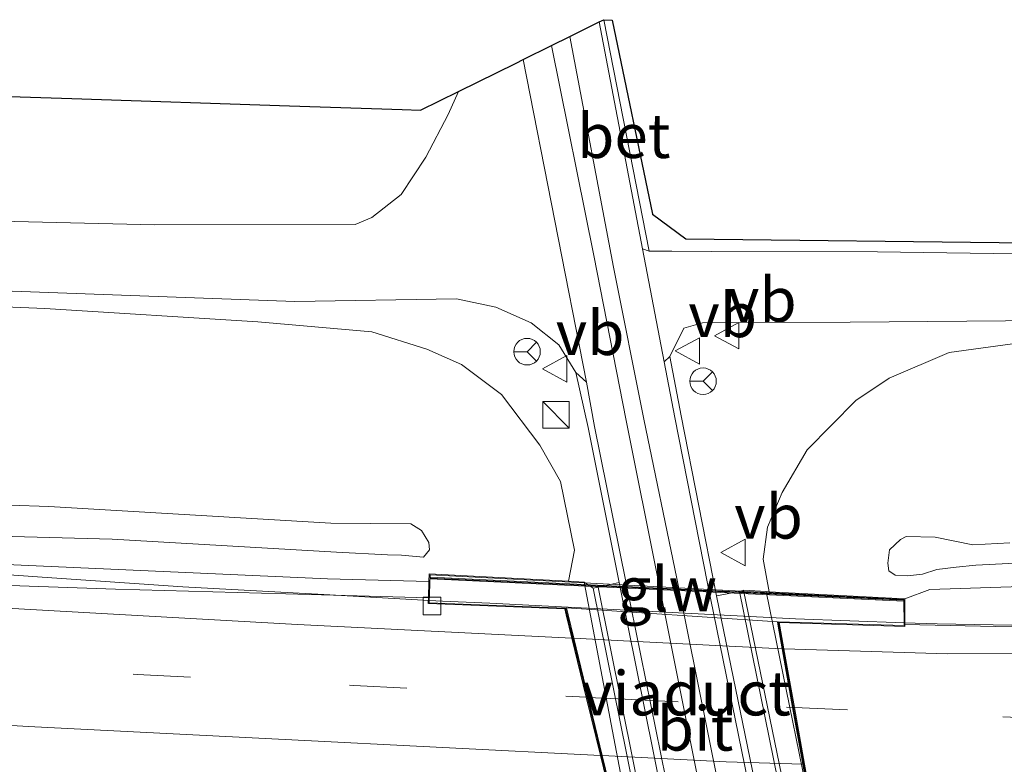
# Model space of a CAD drawing. Units: metres. Extents: x 160000 to 170000, y 375000 to 381171.
# Drawn here: x 160940 to 160996, y 379634 to 379676 of the extents above; entities that cross this region are included whole.
import ezdxf
from ezdxf.enums import TextEntityAlignment as Align

# ---------------------------------------------------------------- set-up
doc = ezdxf.new("R2010")
doc.units = ezdxf.units.M
doc.linetypes.add('VW-3-9_STREEP', pattern=[12, 3, -9])
doc.layers.get('0').update_dxf_attribs({"lineweight": 25})
for name, color, linetype, lineweight in [('B-ME-BV-GELEIDECONSTRUCTIE-GELEIDERAIL-L-B1', 213, 'BV-GELEIDERAIL', 18), ('B-ME-BV-GELEIDECONSTRUCTIE-GELEIDERAIL-L-B2', 213, 'BV-GELEIDERAIL', 18), ('B-ME-GW-KRUINLIJN-L-B1', 93, 'Continuous', 18), ('B-ME-GW-TEENLIJN-L-B1', 93, 'Continuous', 18), ('B-ME-IE-GRASLAND-GV-B6', 93, 'Continuous', 18), ('B-ME-IE-INRICHTINGSELEMENT-S-B1', 253, 'Continuous', 18), ('B-ME-KG-KADASTRAAL-OPNAMEDTMGRENS-L-B1', 10, 'Continuous', 25), ('B-ME-KW-GELUIDSWERING-GV-B7', 8, 'Continuous', 18), ('B-ME-KW-LANDHOOFD-GV-B6', 173, 'Continuous', 18), ('B-ME-KW-SCHERM-L-B2', 8, 'Continuous', 18), ('B-ME-KW-VIADUCT-GV-B7', 173, 'Continuous', 18), ('B-ME-VH-VERH_SOORT-BETON-OVERIG-GV-B6', 8, 'IE-TERREINAFSCHEIDING-NATUURLIJK-HOUTWAL', 18), ('B-ME-VH-VERH_SOORT-BITUMEN-GV-B6', 8, 'IE-TERREINAFSCHEIDING-NATUURLIJK-HOUTWAL', 18), ('B-ME-VH-VERH_SOORT-BITUMEN-GV-B7', 8, 'IE-TERREINAFSCHEIDING-NATUURLIJK-HOUTWAL', 18), ('B-ME-VH-VERH_SOORT-KLINKERS-GV-B6', 8, 'IE-TERREINAFSCHEIDING-NATUURLIJK-HOUTWAL', 18), ('B-ME-VH-VERH_SOORT-ONVERHARD-GV-B6', 8, 'Continuous', 18), ('B-ME-VH-VERH_SOORT-TEGELS-GV-B6', 8, 'Continuous', 18), ('B-ME-VV-KOLK-S-B1', 8, 'Continuous', 18), ('B-ME-VW-MARKERING-39STREEP-015-L-B1', 255, 'VW-3-9_STREEP', 18), ('B-ME-VW-MARKERING-39STREEP-015-L-B2', 255, 'VW-3-9_STREEP', 18), ('B-ME-VW-MARKERING-STREEP-015-L-B1', 7, 'Continuous', 18), ('B-ME-VW-MARKERING-STREEP-015-L-B2', 7, 'Continuous', 18), ('B-ME-VW-MEUBILAIR_WEGMEUBILAIR-RONA-S-B1', 8, 'Continuous', 18), ('B-ME-VW-MEUBILAIR_WEGMEUBILAIR-VERKEERSBORD-S-B1', 8, 'Continuous', 18)]:
    doc.layers.add(name, color=color, linetype=linetype, lineweight=lineweight)
doc.styles.add('NLCS-ISO', font='NLCS-ISO.TTF')
doc.linetypes.add('BV-GELEIDERAIL', pattern='A,10,-3,[108,NLCS.SHX,S=1,R=0,X=0,Y=0],-3', length=16)
doc.linetypes.add('IE-TERREINAFSCHEIDING-NATUURLIJK-HOUTWAL', pattern='A,7,-1.5,[67,NLCS.SHX,S=0.75,R=45,X=0,Y=0],-1.5,7,-1.5,[70,NLCS.SHX,S=0.75,R=0,X=0,Y=0],-1.5', length=20)

# ---------------------------------------------------------------- blocks, each defined once
blk = doc.blocks.new('kast')
blk.add_line((-0.75, -0.75), (0.75, 0.75))
blk.add_lwpolyline([(-0.75, 0.75), (0.75, 0.75), (0.75, -0.75), (-0.75, -0.75)], close=True)
blk = doc.blocks.new('verkeersbord')
for p, q in [((0, 0.75), (-0.75, -0.625)), ((0.75, -0.625), (0, 0.75)), ((-0.75, -0.625), (0.75, -0.625))]:
    blk.add_line(p, q)
blk = doc.blocks.new('wegwijzer')
for q in [(0, 0.75), (-0.53, -0.53), (0.53, -0.53)]:
    blk.add_line((0, 0), q)
blk.add_circle((0, 0), 0.75)
blk = doc.blocks.new('kolk')
blk.add_lwpolyline([(-0.5, -0.5), (0.5, -0.5), (0.5, 0.5), (-0.5, 0.5)], close=True)

msp = doc.modelspace()

# ---------------------------------------------------------------- linework, layer by layer
at = {"layer": 'B-ME-BV-GELEIDECONSTRUCTIE-GELEIDERAIL-L-B1'}
for points in [[(160963.097, 379643.515, 24.383), (160957.152, 379643.849, 24.414), (160949.175, 379644.28, 24.328), (160941.226, 379644.83, 23.912), (160934.553, 379645.311, 23.506)], [(161054.366, 379642.622, 23.456), (161053.046, 379642.603, 23.523), (161050.363, 379642.579, 23.593), (161046.36, 379642.52, 23.684), (161042.388, 379642.402, 23.749), (161037.037, 379642.176, 23.884), (161031.774, 379642.053, 23.965), (161026.392, 379642.064, 24.033), (161021.085, 379642.015, 24.149), (161014.384, 379642.066, 24.202), (161009.062, 379642.047, 24.242), (161003.739, 379642.057, 24.281), (160997.083, 379642.108, 24.323), (160991.805, 379642.193, 24.333), (160989.941, 379642.259, 24.356)]]:
    msp.add_polyline3d(points, dxfattribs=at)
at = {"layer": 'B-ME-BV-GELEIDECONSTRUCTIE-GELEIDERAIL-L-B2'}
msp.add_polyline3d([(160989.941, 379642.259, 24.356), (160983.813, 379642.476, 24.43), (160973.166, 379643.016, 24.403), (160966.523, 379643.363, 24.381), (160963.854, 379643.473, 24.379), (160963.097, 379643.515, 24.383)], dxfattribs=at)
at = {"layer": 'B-ME-GW-KRUINLIJN-L-B1'}
for points in [[(160889.028, 379650.844, 23.633), (160895.613, 379650.126, 23.855), (160902.834, 379649.663, 23.969), (160909.568, 379648.827, 24.08), (160917.62, 379648.366, 24.182), (160925.998, 379647.847, 24.296), (160933.145, 379647.309, 24.436), (160945.185, 379646.981, 24.531), (160957.866, 379646.247, 24.567)], [(160957.866, 379646.247, 24.567), (160960.743, 379646.094, 24.525), (160961.543, 379646.068, 24.402), (160962.774, 379645.968, 24.206), (160963.114, 379646.37, 24.222), (160963.083, 379646.785, 24.246), (160962.665, 379647.465, 24.371), (160962.056, 379647.848, 24.478), (160957.549, 379647.892, 24.534), (160941.594, 379648.828, 24.495), (160928.353, 379649.286, 24.292)], [(160997.356, 379645.672, 24.539), (160994.003, 379645.508, 24.389), (160992.894, 379645.402, 24.185), (160991.785, 379645.27, 24.025), (160990.986, 379645.009, 23.922), (160990.135, 379644.904, 23.847), (160989.439, 379644.953, 23.85), (160989.077, 379645.185, 23.85), (160989.024, 379645.623, 23.837), (160989.125, 379646.371, 23.834), (160989.742, 379646.966, 23.819), (160990.052, 379647.122, 23.873), (160991.703, 379647.101, 24.015), (160993.819, 379646.668, 24.319), (160995.918, 379646.771, 24.423)]]:
    msp.add_polyline3d(points, dxfattribs=at)
at = {"layer": 'B-ME-GW-TEENLIJN-L-B1'}
for points in [[(160970.973, 379644.603, 18.889), (160971.307, 379646.365, 18.753), (160970.522, 379650.246, 18.725), (160969.359, 379652.288, 18.834), (160967.184, 379655.156, 18.915), (160964.924, 379656.838, 18.897), (160962.964, 379657.721, 18.897), (160959.848, 379658.688, 18.859), (160953.411, 379659.259, 18.901), (160941.371, 379660.016, 18.799), (160925.565, 379660.672, 18.631), (160905.102, 379661.726, 18.522), (160888.823, 379661.935, 18.764), (160879.215, 379662.405, 18.757), (160871.12, 379662.495, 18.883), (160848.79, 379663.187, 18.841), (160828.269, 379664.033, 18.806), (160812.257, 379664.391, 18.792), (160788.1, 379664.504, 18.979)], [(161059.344, 379657.651, 18.183), (161034.97, 379657.801, 18.302), (161008.314, 379658.003, 18.474), (160996.483, 379658.08, 18.474), (160992.482, 379657.532, 18.53), (160989.107, 379656.067, 18.586), (160987.214, 379654.815, 18.635), (160984.466, 379652.018, 18.639), (160983.052, 379649.612, 18.709), (160982.228, 379647.652, 18.684), (160981.968, 379645.842, 18.663), (160982.317, 379644.013, 18.834)], [(160932.843, 379645.832, 23.447), (160957.353, 379644.733, 23.68), (160963.084, 379644.593, 23.721)], [(161057.724, 379643.773, 22.746), (161042.514, 379643.69, 23.037), (161027.452, 379643.429, 23.251), (161010.226, 379643.338, 23.42), (161001.151, 379643.721, 23.588), (160999.548, 379644.13, 23.644), (160996.553, 379644.297, 23.683), (160991.395, 379644.131, 23.704), (160989.986, 379643.614, 23.674)]]:
    msp.add_polyline3d(points, dxfattribs=at)
at = {"layer": 'B-ME-IE-GRASLAND-GV-B6'}
for points in [[(161066.978, 379663.509, 17.968), (161064.488, 379662.518, 17.951), (161062.164, 379662.545, 17.98), (161058.925, 379662.601, 18.052), (161044.96, 379662.551, 18.077), (161027.644, 379662.757, 18.084), (161013.47, 379662.914, 18.224), (161000.216, 379663.045, 18.256), (160988.444, 379663.211, 18.403), (160979.074, 379663.237, 18.431), (160976.821, 379663.258, 18.505), (160975.527, 379663.251, 18.586), (160972.973, 379676.326, 18.61), (160973.444, 379676.303, 18.61), (160975.715, 379665.335, 18.54), (160977.604, 379663.954, 18.54), (160996.916, 379663.714, 18.407), (161004.485, 379663.624, 18.358), (161016.837, 379663.544, 18.372), (161029.203, 379663.45, 18.246), (161041.564, 379663.341, 18.155), (161053.922, 379663.219, 18.085), (161060.447, 379663.148, 18.035), (161066.978, 379663.509, 17.968)], [(160930.579, 379672.275, 18.813), (160942.896, 379671.878, 18.804), (160955.208, 379671.467, 18.74), (160961.563, 379671.249, 18.64), (160962.611, 379671.213, 18.64), (160964.757, 379672.272, 18.543), (160964.168, 379670.969, 18.554), (160962.902, 379668.563, 18.631), (160961.515, 379666.453, 18.677), (160959.86, 379665.143, 18.663), (160958.912, 379664.754, 18.677), (160947.586, 379664.743, 18.592), (160935.665, 379665.027, 18.543)], [(160937.956, 379661.052, 18.567), (160955.511, 379660.403, 18.669), (160964.643, 379660.554, 18.676), (160966.868, 379660.087, 18.662), (160968.858, 379659.205, 18.627), (160970.434, 379657.965, 18.602), (160971.388, 379656.397, 18.574), (160972.081, 379653.286, 18.567), (160973.83, 379644.528, 18.585), (160972.649, 379644.272, 18.59), (160972.366, 379644.208, 18.58), (160971.855, 379644.558, 18.889), (160970.973, 379644.603, 18.889), (160971.307, 379646.365, 18.753), (160970.522, 379650.246, 18.725), (160969.359, 379652.288, 18.834), (160967.184, 379655.156, 18.915), (160964.924, 379656.838, 18.897), (160962.964, 379657.721, 18.897), (160959.848, 379658.688, 18.859), (160953.411, 379659.259, 18.901), (160941.371, 379660.016, 18.799), (160925.565, 379660.672, 18.631)], [(160925.565, 379660.672, 18.631), (160941.371, 379660.016, 18.799), (160953.411, 379659.259, 18.901), (160959.848, 379658.688, 18.859), (160962.964, 379657.721, 18.897), (160964.924, 379656.838, 18.897), (160967.184, 379655.156, 18.915), (160969.359, 379652.288, 18.834), (160970.522, 379650.246, 18.725), (160971.307, 379646.365, 18.753), (160970.973, 379644.603, 18.889), (160963.098, 379645.013, 23.749), (160963.084, 379644.593, 23.721), (160957.353, 379644.733, 23.68), (160932.843, 379645.832, 23.447)], [(160996.483, 379658.08, 18.474), (160992.482, 379657.532, 18.53), (160989.107, 379656.067, 18.586), (160987.214, 379654.815, 18.635), (160984.466, 379652.018, 18.639), (160983.052, 379649.612, 18.709), (160982.228, 379647.652, 18.684), (160981.968, 379645.842, 18.663), (160982.317, 379644.013, 18.834), (160982.153, 379644.021, 18.834), (160980.871, 379644.095, 18.596), (160980.638, 379644.017, 18.608), (160979.34, 379643.77, 18.58), (160977.349, 379653.954, 18.569), (160976.694, 379657.298, 18.575), (160977.488, 379658.902, 18.554), (160978.555, 379659.202, 18.505), (160986.887, 379659.232, 18.424), (161008.857, 379659.429, 18.305)], [(160996.553, 379644.297, 23.683), (160991.395, 379644.131, 23.704), (160989.986, 379643.614, 23.674), (160982.317, 379644.013, 18.834), (160981.968, 379645.842, 18.663), (160982.228, 379647.652, 18.684), (160983.052, 379649.612, 18.709), (160984.466, 379652.018, 18.639), (160987.214, 379654.815, 18.635), (160989.107, 379656.067, 18.586), (160992.482, 379657.532, 18.53), (160996.483, 379658.08, 18.474)], [(160933.145, 379647.309, 24.436), (160945.185, 379646.981, 24.531), (160957.866, 379646.247, 24.567), (160960.743, 379646.094, 24.525), (160961.543, 379646.068, 24.402), (160962.774, 379645.968, 24.206), (160963.114, 379646.37, 24.222), (160963.083, 379646.785, 24.246), (160962.665, 379647.465, 24.371), (160962.056, 379647.848, 24.478), (160957.549, 379647.892, 24.534), (160941.594, 379648.828, 24.495), (160928.353, 379649.286, 24.292)], [(160928.353, 379649.286, 24.292), (160941.594, 379648.828, 24.495), (160957.549, 379647.892, 24.534), (160962.056, 379647.848, 24.478), (160962.665, 379647.465, 24.371), (160963.083, 379646.785, 24.246), (160963.114, 379646.37, 24.222), (160962.774, 379645.968, 24.206), (160961.543, 379646.068, 24.402), (160960.743, 379646.094, 24.525), (160957.866, 379646.247, 24.567), (160945.185, 379646.981, 24.531), (160933.145, 379647.309, 24.436)], [(160995.918, 379646.771, 24.423), (160993.819, 379646.668, 24.319), (160991.703, 379647.101, 24.015), (160990.052, 379647.122, 23.873), (160989.742, 379646.966, 23.819), (160989.125, 379646.371, 23.834), (160989.024, 379645.623, 23.837), (160989.077, 379645.185, 23.85), (160989.439, 379644.953, 23.85), (160990.135, 379644.904, 23.847), (160990.986, 379645.009, 23.922), (160991.785, 379645.27, 24.025), (160992.894, 379645.402, 24.185), (160994.003, 379645.508, 24.389), (160997.356, 379645.672, 24.539)], [(160997.356, 379645.672, 24.539), (160994.003, 379645.508, 24.389), (160992.894, 379645.402, 24.185), (160991.785, 379645.27, 24.025), (160990.986, 379645.009, 23.922), (160990.135, 379644.904, 23.847), (160989.439, 379644.953, 23.85), (160989.077, 379645.185, 23.85), (160989.024, 379645.623, 23.837), (160989.125, 379646.371, 23.834), (160989.742, 379646.966, 23.819), (160990.052, 379647.122, 23.873), (160991.703, 379647.101, 24.015)], [(160991.703, 379647.101, 24.015), (160993.819, 379646.668, 24.319), (160995.918, 379646.771, 24.423)], [(160932.843, 379645.832, 23.447), (160957.353, 379644.733, 23.68), (160963.084, 379644.593, 23.721), (160963.052, 379643.659, 23.612), (160954.989, 379643.898, 23.621), (160945.367, 379644.161, 23.628), (160932.897, 379644.591, 23.424)], [(161057.724, 379643.773, 22.746), (161061.166, 379642.391, 22.433), (161053.805, 379642.351, 22.616), (161043.413, 379642.196, 22.835), (161037.262, 379641.937, 22.951), (161031.569, 379641.798, 23.154), (161020.391, 379641.832, 23.256), (161013.526, 379641.882, 23.415), (161002.748, 379641.963, 23.43), (160995.113, 379642.039, 23.461), (160989.991, 379642.154, 23.423), (160989.986, 379643.614, 23.674), (160991.395, 379644.131, 23.704), (160996.553, 379644.297, 23.683), (160999.548, 379644.13, 23.644), (161001.151, 379643.721, 23.588), (161010.226, 379643.338, 23.42), (161027.452, 379643.429, 23.251), (161042.514, 379643.69, 23.037), (161057.724, 379643.773, 22.746)]]:
    msp.add_polyline3d(points, dxfattribs=at)
at = {"layer": 'B-ME-KG-KADASTRAAL-OPNAMEDTMGRENS-L-B1'}
msp.add_polyline3d([(160930.579, 379672.275, 18.813), (160942.896, 379671.878, 18.804), (160955.208, 379671.467, 18.74), (160961.563, 379671.249, 18.64), (160962.611, 379671.213, 18.64), (160964.757, 379672.272, 18.543), (160968.008, 379673.876, 18.6), (160968.418, 379674.078, 18.574), (160970.004, 379674.861, 18.618), (160971.042, 379675.373, 18.63), (160972.711, 379676.197, 18.569), (160972.973, 379676.326, 18.61), (160973.444, 379676.303, 18.61), (160975.715, 379665.335, 18.54), (160977.604, 379663.954, 18.54), (160996.916, 379663.714, 18.407), (161004.485, 379663.624, 18.358), (161016.837, 379663.544, 18.372), (161029.203, 379663.45, 18.246), (161041.564, 379663.341, 18.155), (161053.922, 379663.219, 18.085), (161060.447, 379663.148, 18.035), (161066.978, 379663.509, 17.968)], dxfattribs=at)
at = {"layer": 'B-ME-KW-GELUIDSWERING-GV-B7'}
msp.add_polyline3d([(160989.934, 379643.477, 23.623), (160963.163, 379644.735, 23.786), (160963.168, 379644.835, 23.786), (160989.933, 379643.562, 23.623), (160989.934, 379643.477, 23.623)], dxfattribs=at)
at = {"layer": 'B-ME-KW-LANDHOOFD-GV-B6'}
for points in [[(160973.954, 379629.948, 24.085), (160972.781, 379634.762, 23.927), (160971.98, 379638.047, 23.878), (160971.164, 379641.395, 23.705), (160970.845, 379642.705, 23.709), (160970.764, 379643.038, 23.71), (160963.041, 379643.339, 23.683), (160963.052, 379643.659, 23.612), (160963.084, 379644.593, 23.721), (160963.098, 379645.013, 23.749), (160970.973, 379644.603, 18.889)], [(160970.973, 379644.603, 18.889), (160971.855, 379644.558, 18.889), (160986.696, 379566.634, 19.687)], [(160998.068, 379566.066, 19.525), (160982.153, 379644.021, 18.834), (160982.317, 379644.013, 18.834)], [(160982.317, 379644.013, 18.834), (160989.986, 379643.614, 23.674), (160989.991, 379642.154, 23.423), (160989.992, 379642.046, 23.423), (160982.887, 379642.266, 23.926), (160982.922, 379642.068, 23.926), (160983.153, 379640.777, 23.928), (160983.742, 379637.474, 23.854), (160984.315, 379634.26, 23.906)]]:
    msp.add_polyline3d(points, dxfattribs=at)
at = {"layer": 'B-ME-KW-SCHERM-L-B2'}
msp.add_line((160963.173, 379644.785, 25.749), (160989.931, 379643.528, 25.749), dxfattribs=at)
at = {"layer": 'B-ME-KW-VIADUCT-GV-B7'}
msp.add_polyline3d([(160989.936, 379643.566, 23.674), (160989.941, 379642.097, 23.692), (160982.827, 379642.318, 23.928), (160985.147, 379629.307, 24.012), (160986.579, 379629.201, 24.07), (160986.718, 379628.483, 24.007), (160985.326, 379628.48, 24.162), (160985.382, 379628.032, 24.23), (160974.304, 379628.537, 24.281), (160974.225, 379629.06, 24.015), (160972.739, 379629.165, 23.962), (160972.578, 379629.922, 24.025), (160974.018, 379629.897, 24.085), (160970.804, 379643.087, 23.71), (160963.093, 379643.387, 23.683), (160963.147, 379644.961, 23.749), (160971.864, 379644.507, 23.728), (160982.163, 379643.971, 23.694), (160989.936, 379643.566, 23.674)], dxfattribs=at)
at = {"layer": 'B-ME-VH-VERH_SOORT-BETON-OVERIG-GV-B6'}
for points in [[(160975.527, 379663.251, 18.586), (160975.158, 379663.383, 18.578), (160972.711, 379676.197, 18.569), (160972.973, 379676.326, 18.61), (160975.527, 379663.251, 18.586)], [(160975.233, 379653.75, 18.616), (160977.097, 379644.763, 18.638), (160982.365, 379618.563, 18.676), (160987.57, 379593.284, 18.72), (160993.025, 379566.464, 18.758), (160992.417, 379566.522, 18.767), (160991.922, 379566.536, 18.752), (160986.5, 379592.998, 18.73), (160981.326, 379618.307, 18.673), (160976.045, 379644.661, 18.636), (160974.228, 379653.679, 18.615), (160972.398, 379662.999, 18.65), (160970.004, 379674.861, 18.618), (160971.042, 379675.373, 18.63), (160973.521, 379662.344, 18.672), (160975.233, 379653.75, 18.616)], [(160977.349, 379653.954, 18.569), (160979.34, 379643.77, 18.58), (160984.472, 379618.879, 18.638), (160989.635, 379593.662, 18.67), (160995.354, 379566.241, 18.739), (160994.822, 379566.314, 18.739), (160989.253, 379593.554, 18.678), (160984.079, 379618.775, 18.638), (160978.839, 379644.482, 18.597), (160976.982, 379653.856, 18.569), (160976.378, 379656.997, 18.583), (160976.694, 379657.298, 18.575), (160977.349, 379653.954, 18.569)], [(160971.986, 379655.841, 18.564), (160972.446, 379653.351, 18.567), (160974.219, 379644.587, 18.583), (160979.579, 379618.115, 18.625), (160984.803, 379592.54, 18.692), (160989.996, 379566.928, 18.714), (160990.046, 379566.679, 18.705), (160989.542, 379566.809, 18.688), (160984.399, 379592.452, 18.678), (160979.189, 379617.994, 18.62), (160973.83, 379644.528, 18.585), (160972.081, 379653.286, 18.567), (160971.388, 379656.397, 18.574), (160971.986, 379655.841, 18.564)], [(160988.427, 379566.607, 18.676), (160988.15, 379566.518, 18.705), (160988.103, 379566.68, 18.707), (160982.912, 379592.13, 18.666), (160977.725, 379617.744, 18.63), (160972.366, 379644.208, 18.58), (160972.649, 379644.272, 18.59), (160977.989, 379617.768, 18.628), (160983.232, 379592.194, 18.671), (160988.427, 379566.607, 18.676)], [(160996.779, 379566.087, 18.702), (160996.81, 379565.888, 18.705), (160996.509, 379565.854, 18.694), (160990.852, 379593.905, 18.666), (160985.707, 379619.084, 18.62), (160980.638, 379644.017, 18.608), (160980.871, 379644.095, 18.596), (160986.011, 379619.113, 18.622), (160991.115, 379593.962, 18.671), (160996.779, 379566.087, 18.702)]]:
    msp.add_polyline3d(points, dxfattribs=at)
at = {"layer": 'B-ME-VH-VERH_SOORT-BITUMEN-GV-B6'}
for points in [[(160975.158, 379663.383, 18.578), (160976.378, 379656.997, 18.583), (160976.982, 379653.856, 18.569), (160978.839, 379644.482, 18.597), (160984.079, 379618.775, 18.638), (160989.253, 379593.554, 18.678), (160994.822, 379566.314, 18.739), (160993.025, 379566.464, 18.758), (160987.57, 379593.284, 18.72), (160982.365, 379618.563, 18.676), (160977.097, 379644.763, 18.638), (160975.233, 379653.75, 18.616), (160973.521, 379662.344, 18.672), (160971.042, 379675.373, 18.63), (160972.711, 379676.197, 18.569), (160975.158, 379663.383, 18.578)], [(160974.228, 379653.679, 18.615), (160976.045, 379644.661, 18.636), (160981.326, 379618.307, 18.673), (160986.5, 379592.998, 18.73), (160991.922, 379566.536, 18.752), (160990.046, 379566.679, 18.705), (160989.996, 379566.928, 18.714), (160984.803, 379592.54, 18.692), (160979.579, 379618.115, 18.625), (160974.219, 379644.587, 18.583), (160972.446, 379653.351, 18.567), (160971.986, 379655.841, 18.564), (160968.418, 379674.078, 18.574), (160970.004, 379674.861, 18.618), (160972.398, 379662.999, 18.65), (160974.228, 379653.679, 18.615)], [(160932.897, 379644.591, 23.424), (160945.367, 379644.161, 23.628), (160954.989, 379643.898, 23.621), (160963.052, 379643.659, 23.612), (160963.041, 379643.339, 23.683), (160970.764, 379643.038, 23.71), (160970.845, 379642.705, 23.709), (160971.164, 379641.395, 23.705), (160971.98, 379638.047, 23.878), (160972.781, 379634.762, 23.927), (160973.954, 379629.948, 24.085)], [(160999.32, 379629.663, 23.811), (160993.267, 379629.566, 23.894), (160989.801, 379629.503, 23.896), (160986.621, 379629.248, 24), (160985.19, 379629.354, 24.012), (160984.315, 379634.26, 23.906), (160983.742, 379637.474, 23.854), (160983.153, 379640.777, 23.928), (160982.922, 379642.068, 23.926), (160982.887, 379642.266, 23.926), (160989.992, 379642.046, 23.423), (160989.991, 379642.154, 23.423), (160995.113, 379642.039, 23.461), (161002.748, 379641.963, 23.43)]]:
    msp.add_polyline3d(points, dxfattribs=at)
at = {"layer": 'B-ME-VH-VERH_SOORT-BITUMEN-GV-B7'}
msp.add_polyline3d([(160982.778, 379642.309, 23.928), (160982.82, 379642.074, 23.924), (160983.05, 379640.782, 23.928), (160983.639, 379637.479, 23.854), (160984.213, 379634.263, 23.906), (160985.09, 379629.344, 24.005), (160974.07, 379629.894, 24.085), (160972.885, 379634.757, 23.927), (160972.084, 379638.042, 23.876), (160971.269, 379641.39, 23.704), (160970.949, 379642.7, 23.711), (160970.852, 379643.098, 23.71), (160982.778, 379642.309, 23.928)], dxfattribs=at)
at = {"layer": 'B-ME-VH-VERH_SOORT-KLINKERS-GV-B6'}
for points in [[(160989.542, 379566.809, 18.688), (160989.354, 379566.784, 18.682), (160988.427, 379566.607, 18.676), (160983.232, 379592.194, 18.671), (160977.989, 379617.768, 18.628), (160972.649, 379644.272, 18.59), (160973.83, 379644.528, 18.585), (160979.189, 379617.994, 18.62), (160984.399, 379592.452, 18.678), (160989.542, 379566.809, 18.688)], [(160996.509, 379565.854, 18.694), (160995.68, 379565.765, 18.762), (160995.534, 379566.277, 18.742), (160995.354, 379566.241, 18.739), (160989.635, 379593.662, 18.67), (160984.472, 379618.879, 18.638), (160979.34, 379643.77, 18.58), (160980.638, 379644.017, 18.608), (160985.707, 379619.084, 18.62), (160990.852, 379593.905, 18.666), (160996.509, 379565.854, 18.694)]]:
    msp.add_polyline3d(points, dxfattribs=at)
at = {"layer": 'B-ME-VH-VERH_SOORT-ONVERHARD-GV-B6'}
msp.add_polyline3d([(160935.665, 379665.027, 18.543), (160947.586, 379664.743, 18.592), (160958.912, 379664.754, 18.677), (160959.86, 379665.143, 18.663), (160961.515, 379666.453, 18.677), (160962.902, 379668.563, 18.631), (160964.168, 379670.969, 18.554), (160964.757, 379672.272, 18.543), (160968.008, 379673.876, 18.6), (160968.418, 379674.078, 18.574), (160971.986, 379655.841, 18.564), (160971.388, 379656.397, 18.574), (160970.434, 379657.965, 18.602), (160968.858, 379659.205, 18.627), (160966.868, 379660.087, 18.662), (160964.643, 379660.554, 18.676), (160955.511, 379660.403, 18.669), (160937.956, 379661.052, 18.567)], dxfattribs=at)
at = {"layer": 'B-ME-VH-VERH_SOORT-TEGELS-GV-B6'}
for points in [[(161064.488, 379662.518, 17.951), (161061.837, 379659.012, 18.064), (161059.412, 379659.074, 18.147), (161042.452, 379659.133, 18.178), (161039.546, 379659.122, 18.168), (161027.508, 379659.169, 18.217), (161008.857, 379659.429, 18.305), (160986.887, 379659.232, 18.424), (160978.555, 379659.202, 18.505), (160977.488, 379658.902, 18.554), (160976.694, 379657.298, 18.575), (160976.378, 379656.997, 18.583), (160975.158, 379663.383, 18.578), (160975.527, 379663.251, 18.586), (160976.821, 379663.258, 18.505), (160979.074, 379663.237, 18.431), (160988.444, 379663.211, 18.403), (161000.216, 379663.045, 18.256), (161013.47, 379662.914, 18.224), (161027.644, 379662.757, 18.084), (161044.96, 379662.551, 18.077), (161058.925, 379662.601, 18.052), (161062.164, 379662.545, 17.98), (161064.488, 379662.518, 17.951)], [(160972.366, 379644.208, 18.58), (160977.725, 379617.744, 18.63), (160982.912, 379592.13, 18.666), (160988.103, 379566.68, 18.707), (160988.15, 379566.518, 18.705), (160986.696, 379566.634, 19.687), (160971.855, 379644.558, 18.889), (160972.366, 379644.208, 18.58)], [(160982.153, 379644.021, 18.834), (160998.068, 379566.066, 19.525), (160996.779, 379566.087, 18.702), (160991.115, 379593.962, 18.671), (160986.011, 379619.113, 18.622), (160980.871, 379644.095, 18.596), (160982.153, 379644.021, 18.834)]]:
    msp.add_polyline3d(points, dxfattribs=at)
at = {"layer": 'B-ME-VW-MARKERING-39STREEP-015-L-B1'}
for points in [[(160783.262, 379651.868, 20.137), (160792.129, 379651.321, 20.365), (160804.067, 379650.518, 20.58), (160816.004, 379649.671, 20.833), (160827.927, 379648.735, 21.133), (160839.835, 379647.754, 21.475), (160851.758, 379646.729, 21.745), (160863.676, 379645.641, 22.239), (160875.555, 379644.586, 22.553), (160888.027, 379643.459, 22.851), (160900.217, 379642.435, 23.095), (160912.437, 379641.499, 23.348), (160924.685, 379640.639, 23.53), (160934.383, 379640.035, 23.572), (160946.602, 379639.338, 23.742), (160958.835, 379638.714, 23.839), (160971.98, 379638.047, 23.878)], [(160983.742, 379637.474, 23.854), (160995.519, 379636.946, 23.691), (161007.767, 379636.352, 23.644), (161023.069, 379635.796, 23.468), (161035.928, 379635.41, 23.264), (161046.995, 379635.08, 23.052), (161058.372, 379634.826, 22.791)]]:
    msp.add_polyline3d(points, dxfattribs=at)
at = {"layer": 'B-ME-VW-MARKERING-39STREEP-015-L-B2'}
msp.add_polyline3d([(160972.084, 379638.042, 23.876), (160974.167, 379637.938, 23.847), (160983.301, 379637.496, 23.856), (160983.639, 379637.479, 23.854)], dxfattribs=at)
at = {"layer": 'B-ME-VW-MARKERING-STREEP-015-L-B1'}
for points in [[(160785.643, 379655.025, 20.05), (160797.981, 379654.194, 20.368), (160806.3, 379653.63, 20.515), (160814.708, 379653.037, 20.695), (160826.467, 379652.145, 20.969), (160835.054, 379651.419, 21.295), (160845.496, 379650.507, 21.625), (160869.461, 379648.428, 22.272), (160880.583, 379647.415, 22.574), (160891.35, 379646.46, 22.816), (160901.078, 379645.664, 23.042), (160911.948, 379644.828, 23.195), (160922.343, 379644.109, 23.277), (160932.501, 379643.463, 23.43), (160955.648, 379642.166, 23.705), (160971.164, 379641.395, 23.705)], [(160867.788, 379642.027, 22.426), (160880.097, 379640.87, 22.724), (160893.295, 379639.746, 23.001), (160901.318, 379639.063, 23.18), (160914.709, 379638.072, 23.417), (160931.762, 379636.932, 23.633), (160940.437, 379636.4, 23.791), (160954.953, 379635.665, 23.778), (160972.781, 379634.762, 23.927)], [(160983.153, 379640.777, 23.928), (160992.421, 379640.501, 23.596), (161004.102, 379640.529, 23.533), (161018.512, 379640.655, 23.344), (161033.412, 379640.84, 23.127), (161047.595, 379641.073, 22.78), (161055.747, 379641.15, 22.679)]]:
    msp.add_polyline3d(points, dxfattribs=at)
at = {"layer": 'B-ME-VW-MARKERING-STREEP-015-L-B2'}
for points in [[(160971.269, 379641.39, 23.704), (160974.449, 379641.225, 23.67), (160983.05, 379640.782, 23.928)], [(160972.885, 379634.757, 23.927), (160979.894, 379634.405, 23.931), (160984.213, 379634.263, 23.906)]]:
    msp.add_polyline3d(points, dxfattribs=at)

# ---------------------------------------------------------------- block references
at = {"layer": 'B-ME-IE-INRICHTINGSELEMENT-S-B1', "rotation": 90}
msp.add_blockref('kast', (160970.264, 379654.009, 18.567), dxfattribs=at)
at = {"layer": 'B-ME-VV-KOLK-S-B1', "rotation": 90}
msp.add_blockref('kolk', (160963.263, 379643.211, 23.63), dxfattribs=at)
at = {"layer": 'B-ME-VW-MEUBILAIR_WEGMEUBILAIR-RONA-S-B1', "rotation": 90}
for p in [(160968.631, 379657.572, 18.766), (160978.576, 379655.901, 18.535)]:
    msp.add_blockref('wegwijzer', p, dxfattribs=at)
at = {"layer": 'B-ME-VW-MEUBILAIR_WEGMEUBILAIR-VERKEERSBORD-S-B1', "rotation": 90}
for p in [(160979.984, 379658.474, 18.511), (160977.745, 379657.612, 18.55), (160970.252, 379656.6, 18.673), (160980.338, 379646.228, 18.512)]:
    msp.add_blockref('verkeersbord', p, dxfattribs=at)

# ---------------------------------------------------------------- texts
at = {"layer": 'B-ME-KW-GELUIDSWERING-GV-B7', "ltscale": 0.2, "style": 'NLCS-ISO'}
msp.add_text('glw', height=2.5, dxfattribs=at).set_placement((160976.5457, 379644.1524), align=Align.MIDDLE_CENTER)
at = {"layer": 'B-ME-KW-SCHERM-L-B2', "ltscale": 0.2, "style": 'NLCS-ISO'}
msp.add_text('glw', height=2.5, dxfattribs=at).set_placement((160976.552, 379644.1565), align=Align.MIDDLE_CENTER)
at = {"layer": 'B-ME-KW-VIADUCT-GV-B7', "ltscale": 0.2, "style": 'NLCS-ISO'}
msp.add_text('viaduct', height=2.5, dxfattribs=at).set_placement((160977.6207, 379638.2738), align=Align.MIDDLE_CENTER)
at = {"layer": 'B-ME-VH-VERH_SOORT-BETON-OVERIG-GV-B6', "ltscale": 0.2, "style": 'NLCS-ISO'}
msp.add_text('bet', height=2.5, dxfattribs=at).set_placement((160974.0985, 379669.7653), align=Align.MIDDLE_CENTER)
at = {"layer": 'B-ME-VH-VERH_SOORT-BITUMEN-GV-B7', "ltscale": 0.2, "style": 'NLCS-ISO'}
msp.add_text('bit', height=2.5, dxfattribs=at).set_placement((160978.1235, 379636.2849), align=Align.MIDDLE_CENTER)
at = {"layer": 'B-ME-VW-MEUBILAIR_WEGMEUBILAIR-VERKEERSBORD-S-B1', "ltscale": 0.2, "style": 'NLCS-ISO'}
for p in [(160979.984, 379658.474, 18.511), (160977.745, 379657.612, 18.55), (160970.252, 379656.6, 18.673), (160980.338, 379646.228, 18.512)]:
    msp.add_text('vb', height=2.5, dxfattribs=at).set_placement(p, align=Align.BOTTOM_LEFT)

doc.saveas('drawing.dxf')
